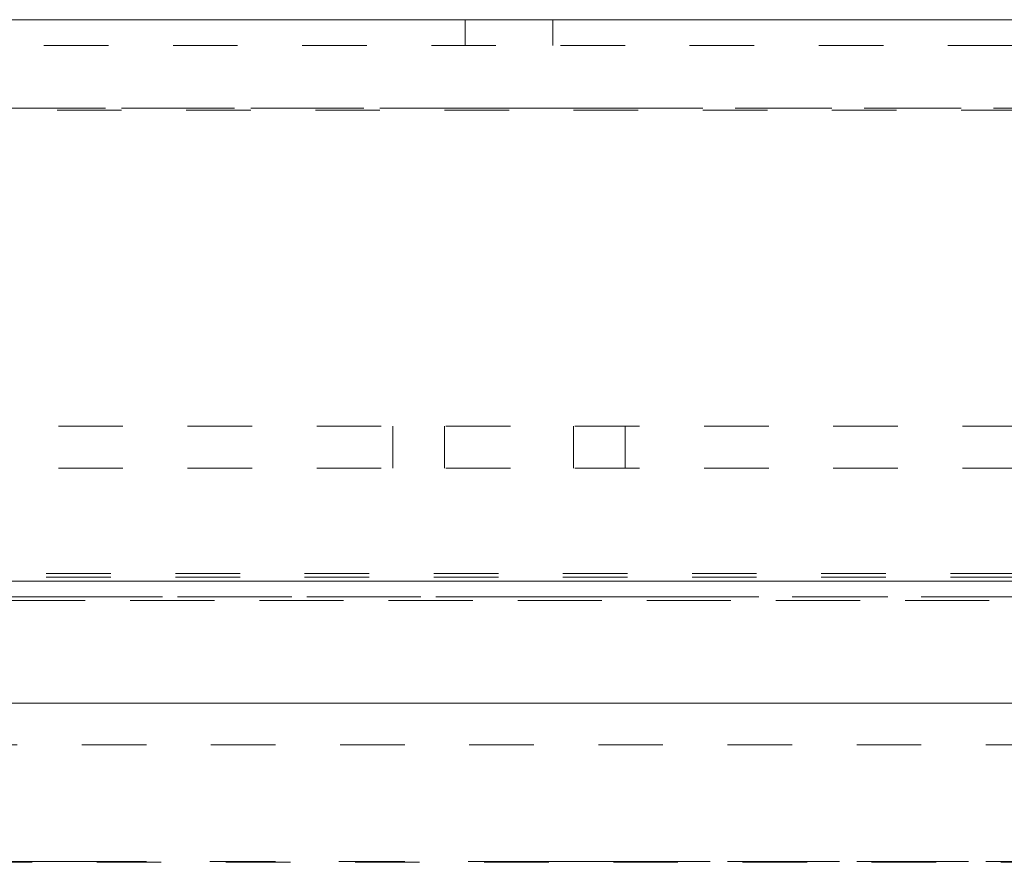
# Model space of a CAD drawing. Units: inches. Extents: x 0.4 to 32.7, y 0.2 to 25.4.
# Drawn here: x 10.5 to 12, y 14.9 to 16.2 of the extents above; entities that cross this region are included whole.
import ezdxf

# ---------------------------------------------------------------- set-up
doc = ezdxf.new("R2010")
doc.units = ezdxf.units.IN
doc.header["$LTSCALE"] = 1.5
doc.header["$MEASUREMENT"] = 0
doc.linetypes.add('HIDDEN', pattern=[0.075, 0.05, -0.025])
doc.linetypes.add('PHANTOM', pattern=[0.5, 0.25, -0.05, 0.05, -0.05, 0.05, -0.05])

msp = doc.modelspace()

# ---------------------------------------------------------------- linework, layer by layer
at = {"color": 7, "linetype": 'Continuous', "lineweight": 15}
for p, q in [((9.5709, 16.1961), (12.9926, 16.1961)), ((9.2818, 15.3261), (13.2818, 15.3261)), ((9.2202, 15.1375), (13.3433, 15.1375))]:
    msp.add_line(p, q, dxfattribs=at)
at = {"color": 7, "linetype": 'HIDDEN', "lineweight": 0}
for p, q in [((11.2138, 16.1961), (11.2138, 16.1561)), ((11.3498, 16.1561), (11.3498, 16.1961)), ((9.5615, 16.1561), (13.002, 16.1561)), ((9.2818, 16.0592), (13.2818, 16.0592)), ((13.2818, 16.0557), (9.2818, 16.0557)), ((10.3839, 15.5665), (12.1796, 15.5665)), ((11.1018, 15.5015), (11.1018, 15.5665)), ((11.1818, 15.5665), (11.1818, 15.5015)), ((11.3818, 15.5015), (11.3818, 15.5665)), ((11.4618, 15.5015), (11.4618, 15.5665)), ((10.3839, 15.5015), (12.1796, 15.5015)), ((13.0652, 15.3383), (9.4984, 15.3383)), ((13.0652, 15.3326), (9.4984, 15.3326)), ((13.0684, 15.3018), (9.4952, 15.3018)), ((9.4952, 15.2961), (13.0684, 15.2961)), ((12.2255, 15.2961), (10.3443, 15.2961)), ((9.2202, 15.0725), (13.3433, 15.0725)), ((9.2202, 14.8919), (13.3433, 14.8919)), ((13.3433, 14.8907), (9.2202, 14.8907))]:
    msp.add_line(p, q, dxfattribs=at)
at = {"color": 8, "linetype": 'PHANTOM', "lineweight": 0}
for p, q in [((13.2818, 16.0592), (9.2818, 16.0592)), ((9.4952, 15.3018), (13.0684, 15.3018)), ((13.3433, 14.8919), (9.2202, 14.8919))]:
    msp.add_line(p, q, dxfattribs=at)

doc.saveas('drawing.dxf')
